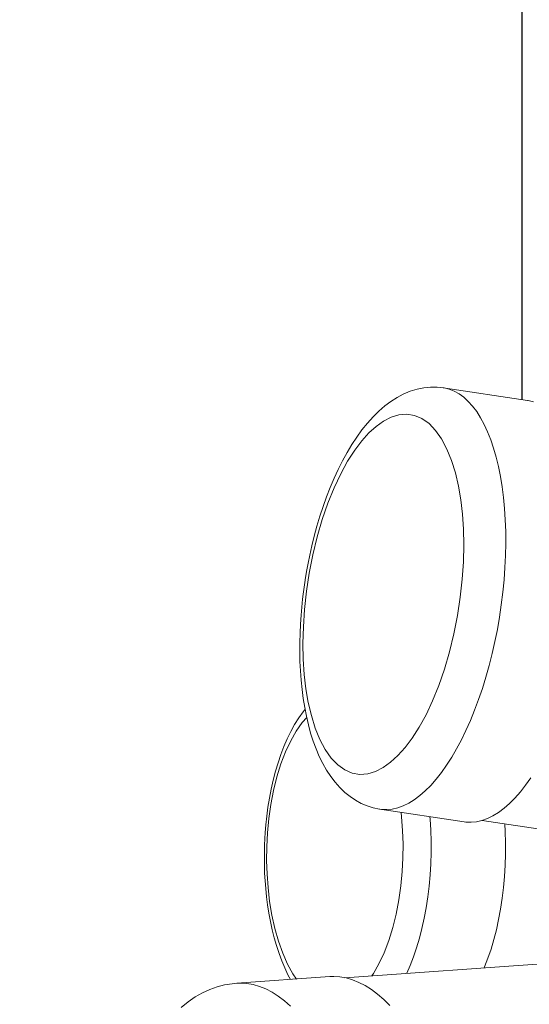
# Model space of a CAD drawing. Units: millimetres. Extents: x -6458 to 4813, y -6549 to 655.
# Drawn here: x -2979 to -2735, y -3274 to -2803 of the extents above; entities that cross this region are included whole.
import ezdxf

# ---------------------------------------------------------------- set-up
doc = ezdxf.new("R2010")
doc.units = ezdxf.units.MM
doc.layers.add('QUOTE', color=212, linetype='Continuous', lineweight=18)
doc.dimstyles.new('2011', dxfattribs={"dimtxt": 120, "dimasz": 100, "dimexe": 6, "dimexo": 10, "dimgap": 15, "dimtad": 1, "dimtxsty": 'Standard', "dimcen": 5, "dimadec": 0, "dimazin": 0, "dimtfac": 1, "dimtmove": 0, "dimatfit": 3, "dimfxl": 0, "dimarcsym": 0})

# ---------------------------------------------------------------- blocks, each defined once
blk = doc.blocks.new('*D11')
at = {"color": 0, "linetype": 'ByBlock', "lineweight": -2}
for p, q in [((-4261.99, -2811.46), (-4261.99, 530.54)), ((-1541.76, -2645.81), (-1541.76, 530.54)), ((-1641.76, 524.54), (-4161.99, 524.54))]:
    blk.add_line(p, q, dxfattribs=at)
at = {"color": 0, "linetype": 'ByBlock'}
for points in [[(-4261.99, 524.54), (-4161.99, 541.21), (-4161.99, 507.87)], [(-1541.76, 524.54), (-1641.76, 541.21), (-1641.76, 507.87)]]:
    blk.add_solid(points, dxfattribs=at)
at = {"color": 0, "linetype": 'ByBlock', "insert": (-2901.87, 589.54), "char_height": 100, "attachment_point": 5}
blk.add_mtext('2700', dxfattribs=at)

msp = doc.modelspace()

# ---------------------------------------------------------------- linework, layer by layer
at = {"color": 7, "linetype": 'Continuous', "lineweight": 15}
for p, q in [((-2738.76123, -2518.99585), (-2738.76123, -2984.36877)), ((-2736.11288, -2984.76657), (-2776.46498, -2978.70555)), ((-2806.76655, -3180.44258), (-2766.41421, -3186.50357)), ((-2757.73673, -3185.78452), (-2614.42547, -3207.31026)), ((-2616.90764, -3246.51457), (-2823.48494, -3261.09138)), ((-2830.67922, -3260.59656), (-2875.28925, -3263.74438))]:
    msp.add_line(p, q, dxfattribs=at)
at = {"color": 8, "linetype": 'Continuous', "lineweight": 15}
msp.add_line((-2738.68541, -2518.99585), (-2738.68541, -2984.38015), dxfattribs=at)
at = {"color": 7, "linetype": 'Continuous', "lineweight": 15, "flags": 128}
for points in [[(-2776.4626, -2978.7136), (-2779.39133, -2978.40947), (-2782.53846, -2978.40446), (-2785.73494, -2978.72555), (-2788.97314, -2979.38516), (-2792.24925, -2980.39937), (-2795.56207, -2981.7895), (-2798.53205, -2983.35918), (-2801.48201, -2985.2353), (-2804.39667, -2987.41528), (-2807.25698, -2989.88804), (-2810.04338, -2992.63474), (-2812.74013, -2995.63244), (-2815.33556, -2998.85621), (-2817.82441, -3002.28411), (-2820.20669, -3005.90141), (-2822.48382, -3009.69515), (-2824.65677, -3013.65372), (-2826.726, -3017.76589), (-2828.69153, -3022.02032), (-2830.55215, -3026.40503), (-2832.30667, -3030.90681), (-2833.95295, -3035.51048), (-2835.48813, -3040.1975), (-2836.90767, -3044.94309), (-2838.20562, -3049.70897), (-2839.37006, -3054.42229), (-2840.36951, -3058.8933), (-2841.13507, -3062.66193), (-2841.71729, -3065.78409), (-2842.3584, -3069.55498), (-2842.72318, -3071.89759)], [(-2736.11288, -2984.76657), (-2735.68158, -2984.83663), (-2733.22181, -2985.44538)], [(-2812.02607, -3000.33533), (-2808.59499, -2997.20376), (-2805.01847, -2994.65024), (-2801.33633, -2992.76986), (-2797.59674, -2991.64876), (-2793.8538, -2991.35819), (-2790.16738, -2991.94902), (-2786.59849, -2993.44715), (-2783.20746, -2995.85035), (-2780.05032, -2999.12735), (-2777.17547, -3003.219), (-2774.62105, -3008.04191), (-2772.41449, -3013.49347), (-2770.57056, -3019.45832), (-2769.09237, -3025.81508), (-2767.98753, -3032.33128), (-2767.1936, -3039.22611), (-2766.71581, -3046.44134), (-2766.55941, -3053.91688), (-2766.74061, -3061.95289), (-2767.29088, -3070.34085), (-2768.2281, -3078.97392), (-2769.55871, -3087.72836), (-2771.27723, -3096.46858), (-2773.36507, -3105.05367), (-2775.79217, -3113.34467), (-2778.51681, -3121.21196), (-2781.48966, -3128.54194), (-2784.65466, -3135.24232), (-2787.95437, -3141.24528), (-2791.33157, -3146.5088), (-2794.67587, -3150.94822), (-2798.10695, -3154.77215), (-2801.59621, -3157.95174), (-2805.11455, -3160.45723), (-2808.79645, -3162.3376), (-2812.53628, -3163.45871), (-2816.27922, -3163.74929), (-2819.96565, -3163.15845), (-2823.53453, -3161.66032), (-2826.92532, -3159.25712), (-2830.08246, -3155.98013), (-2832.95755, -3151.88845), (-2835.51173, -3147.06555), (-2837.71829, -3141.61399), (-2839.56246, -3135.64915), (-2841.04066, -3129.29239), (-2842.14549, -3122.77618), (-2842.93942, -3115.88135), (-2843.41721, -3108.66612), (-2843.57338, -3101.19059), (-2843.39242, -3093.15459), (-2842.84191, -3084.76662), (-2841.90492, -3076.13355), (-2840.57431, -3067.37911), (-2838.85579, -3058.63888), (-2836.76772, -3050.05379), (-2834.34086, -3041.7628), (-2831.61597, -3033.89552), (-2828.64337, -3026.56552), (-2825.47836, -3019.86515), (-2822.17841, -3013.86219), (-2818.80145, -3008.59867), (-2815.45739, -3004.15949), (-2812.02607, -3000.33533)], [(-2842.72318, -3071.89759), (-2843.49994, -3077.56649), (-2843.77198, -3079.86383), (-2844.16942, -3083.67253), (-2844.50917, -3087.61286), (-2844.79098, -3091.81779), (-2844.9934, -3096.17366), (-2845.10426, -3100.62821), (-2845.11404, -3105.13736), (-2845.01629, -3109.66675), (-2844.80576, -3114.18841), (-2844.47841, -3118.67912), (-2844.03114, -3123.11917), (-2843.46108, -3127.49165), (-2842.76585, -3131.78184), (-2841.94259, -3135.97684), (-2840.9882, -3140.06517), (-2839.89958, -3144.03636), (-2838.67268, -3147.88042), (-2837.30249, -3151.58721), (-2835.78448, -3155.14555), (-2834.11412, -3158.5416), (-2832.29117, -3161.75507), (-2830.31635, -3164.76643), (-2828.19514, -3167.55522), (-2825.93541, -3170.10303), (-2823.54669, -3172.39587), (-2821.03758, -3174.42468), (-2818.41545, -3176.18383), (-2815.68651, -3177.66878), (-2812.85672, -3178.87431), (-2809.93347, -3179.79364), (-2806.92486, -3180.41837), (-2806.76322, -3180.43515)], [(-2842.59991, -3132.62759), (-2843.52808, -3133.77324), (-2845.60876, -3136.71313), (-2847.56879, -3139.863), (-2849.40486, -3143.20408), (-2851.11742, -3146.72202), (-2852.70672, -3150.40321), (-2854.17299, -3154.2344), (-2855.516, -3158.20196), (-2856.73504, -3162.29134), (-2857.82938, -3166.48626), (-2858.79736, -3170.7676), (-2859.63802, -3175.11094), (-2860.34922, -3179.48085), (-2860.92858, -3183.8146), (-2861.37061, -3187.96206), (-2861.66887, -3191.57577), (-2861.84649, -3194.3961), (-2861.9924, -3197.65984), (-2862.06655, -3200.42702), (-2862.08372, -3205.5832), (-2862.04581, -3207.66691), (-2861.92565, -3211.1123), (-2861.72657, -3214.66328), (-2861.42902, -3218.43598), (-2861.02729, -3222.32378), (-2860.51588, -3226.27594), (-2859.8917, -3230.24946), (-2859.15332, -3234.21046), (-2858.29954, -3238.13107), (-2857.33061, -3241.98793), (-2856.24604, -3245.76103), (-2855.04656, -3249.43301), (-2853.73215, -3252.98859), (-2852.3026, -3256.41404), (-2850.7574, -3259.69677), (-2849.57103, -3261.92963)], [(-2734.44991, -3165.44189), (-2736.93781, -3168.94398), (-2739.47506, -3172.15887), (-2742.05308, -3175.07551), (-2744.66257, -3177.68383), (-2747.29495, -3179.97484), (-2749.94116, -3181.94063), (-2752.59189, -3183.57444), (-2755.23786, -3184.87064), (-2757.87024, -3185.82475), (-2760.47997, -3186.43348), (-2763.05775, -3186.69475), (-2765.595, -3186.60763), (-2766.41421, -3186.50357)], [(-2756.79521, -3256.38552), (-2756.61068, -3255.94191), (-2755.0054, -3251.79456), (-2753.52339, -3247.43348), (-2752.17085, -3242.87735), (-2750.95348, -3238.14567), (-2749.87678, -3233.25871), (-2748.94528, -3228.23739), (-2748.16303, -3223.10322), (-2747.53313, -3217.87819), (-2747.05844, -3212.58465), (-2746.74086, -3207.24529), (-2746.58208, -3201.88298), (-2746.58255, -3196.52066), (-2746.74229, -3191.1813), (-2746.95282, -3187.4043)], [(-2830.67922, -3260.59656), (-2828.87368, -3260.53299), (-2825.86174, -3260.70806), (-2822.83835, -3261.2328), (-2819.81187, -3262.10576), (-2816.79039, -3263.32455), (-2813.78226, -3264.88583), (-2810.79583, -3266.78533), (-2807.8392, -3269.01783), (-2804.92024, -3271.57722), (-2802.04754, -3274.45648)], [(-2875.2747, -3263.78063), (-2877.49104, -3263.95871), (-2881.08973, -3264.56639), (-2884.66911, -3265.49738), (-2888.21964, -3266.75829), (-2891.73274, -3268.35773), (-2895.20173, -3270.30712), (-2898.6197, -3272.62121), (-2901.98021, -3275.31783)]]:
    msp.add_lwpolyline(points, dxfattribs=at)
at = {"color": 8, "linetype": 'Continuous', "lineweight": 15, "flags": 128}
for points in [[(-2776.46284, -2978.70588), (-2776.03392, -2978.77565), (-2773.57392, -2979.38439), (-2771.17638, -2980.33848), (-2768.84918, -2981.63467), (-2766.60041, -2983.2685), (-2764.43796, -2985.23429), (-2762.3692, -2987.52531), (-2760.40129, -2990.13361), (-2758.54091, -2993.05024), (-2756.7945, -2996.26517), (-2755.16824, -2999.76724), (-2753.6674, -3003.54445), (-2752.29768, -3007.58372), (-2751.06339, -3011.87117), (-2749.96881, -3016.39202), (-2749.01776, -3021.13065), (-2748.21357, -3026.07076), (-2747.55912, -3031.19529), (-2747.05653, -3036.48662), (-2746.70748, -3041.92645), (-2746.51317, -3047.49609), (-2746.47455, -3053.1763), (-2746.59137, -3058.9475), (-2746.86341, -3064.7898), (-2747.28994, -3070.68307), (-2747.86906, -3076.60699), (-2748.59886, -3082.54113), (-2749.47719, -3088.46506), (-2750.50072, -3094.35834), (-2751.66588, -3100.20063), (-2752.96883, -3105.97184), (-2754.40507, -3111.65204), (-2755.96957, -3117.22166), (-2757.65686, -3122.66151), (-2759.46121, -3127.95283), (-2761.37643, -3133.07737), (-2763.39583, -3138.01748), (-2765.51275, -3142.75612), (-2767.71931, -3147.27696), (-2770.00861, -3151.56441), (-2772.37205, -3155.60369), (-2774.80201, -3159.38089), (-2777.28991, -3162.88297), (-2779.82716, -3166.09788), (-2782.40518, -3169.01451), (-2785.01491, -3171.62283), (-2787.64729, -3173.91383), (-2790.29326, -3175.87963), (-2792.944, -3177.51345), (-2795.58997, -3178.80964), (-2798.22235, -3179.76375), (-2800.83208, -3180.37249), (-2803.40986, -3180.63374), (-2805.94711, -3180.54663), (-2806.7656, -3180.44272)], [(-2846.72646, -3261.7289), (-2848.37131, -3259.32178), (-2850.92978, -3254.64381), (-2853.24626, -3249.39272), (-2855.28617, -3243.65663), (-2857.024, -3237.53708), (-2858.4445, -3231.14322), (-2859.53145, -3224.66917), (-2860.32467, -3217.97214), (-2860.79793, -3211.50865), (-2860.99891, -3204.95701), (-2860.92739, -3198.37333), (-2860.58263, -3191.81158), (-2859.92317, -3184.94153), (-2858.96616, -3178.22279), (-2857.67488, -3171.50498), (-2856.06174, -3164.9851), (-2854.13961, -3158.7757), (-2851.93185, -3152.98412), (-2849.47161, -3147.70664), (-2846.80037, -3143.02315), (-2843.96462, -3138.99321), (-2841.80836, -3136.55205)], [(-2796.59371, -3181.97055), (-2796.33717, -3184.13666), (-2795.86391, -3190.60015), (-2795.66292, -3197.15179), (-2795.73445, -3203.73548), (-2796.0792, -3210.29722), (-2796.73867, -3217.16727), (-2797.69568, -3223.88602), (-2798.98696, -3230.60383), (-2800.6001, -3237.1237), (-2802.52223, -3243.33311), (-2804.72998, -3249.12468), (-2807.19022, -3254.40216), (-2809.86147, -3259.08565), (-2810.6349, -3260.18463)], [(-2782.79738, -3184.04279), (-2782.70416, -3185.22491), (-2782.38587, -3190.51844), (-2782.22613, -3195.8578), (-2782.22565, -3201.22011), (-2782.38444, -3206.58243), (-2782.70201, -3211.92179), (-2783.17671, -3217.21533), (-2783.80637, -3222.44036), (-2784.58886, -3227.57453), (-2785.52036, -3232.59585), (-2786.59706, -3237.48281), (-2787.81418, -3242.21449), (-2789.16697, -3246.77062), (-2790.64898, -3251.1317), (-2792.25425, -3255.27905), (-2793.88623, -3259.0028)], [(-2875.28186, -3263.74387), (-2873.48346, -3263.68082), (-2870.47152, -3263.85589), (-2867.44814, -3264.38062), (-2864.42165, -3265.25358), (-2861.40017, -3266.47238), (-2858.39204, -3268.03366), (-2855.40561, -3269.93315), (-2852.44898, -3272.16566), (-2849.53026, -3274.72505)]]:
    msp.add_lwpolyline(points, dxfattribs=at)

# ---------------------------------------------------------------- dimensions: what is measured, and where the dimension line sits
at = {"layer": 'QUOTE'}
dim = msp.add_linear_dim(base=(-4261.98569, 524.53845), p1=(-1541.76258, -2655.81014), p2=(-4261.98569, -2821.46367), text='2700', dimstyle='2011', override={"dimtxt": 100, "dimdsep": 44, "dimpost": '<>', "dimtolj": 0}, dxfattribs=at)
dim.commit()
dim.dimension.update_dxf_attribs({"geometry": '*D11', "text_midpoint": (-2901.87414, 589.53845)})

doc.saveas('drawing.dxf')
